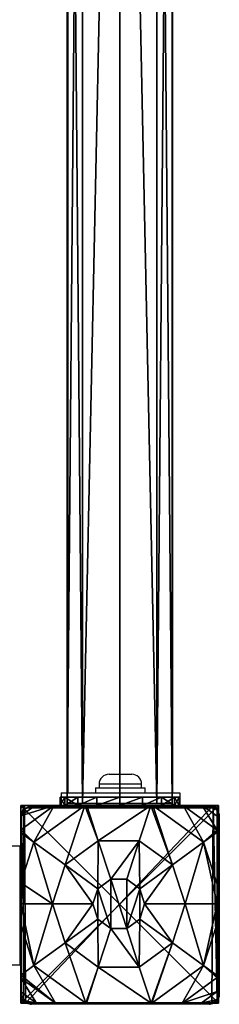
# Model space of a CAD drawing. Units: centimetres. Extents: x -298 to 289, y -256 to 297.
# Drawn here: x 69 to 77, y -84 to -44 of the extents above; entities that cross this region are included whole.
import ezdxf

# ---------------------------------------------------------------- set-up
doc = ezdxf.new("R2010")
doc.units = ezdxf.units.CM
doc.header["$LTSCALE"] = 2.54
doc.layers.get('0').update_dxf_attribs({"true_color": 0xff5454})
doc.layers.add('VP-EQ', color=7, linetype='Continuous', true_color=0x8a3492)

# ---------------------------------------------------------------- blocks, each defined once
blk = doc.blocks.new('Grupuj_4')
at = {"color": 0}
mesh = blk.add_polyface(dxfattribs=at)
corners = [(0, 4.8, 2.4), (0.5, 4.617, 1.482), (0, 4.617, 1.482), (0.5, 4.8, 2.4)]
mesh.append_faces([[corners[k] for k in face] for face in [(0, 1, 2), (1, 0, 3)]], dxfattribs={"vtx0": -1, "color": 0})
mesh = blk.add_polyface(dxfattribs=at)
corners = [(0, 0.183, 13.518), (0, 0, 2.4), (0, 0, 12.6), (0, 0.183, 1.482), (0, 0.703, 14.297), (0, 0.703, 0.703), (0, 1.482, 14.817), (0, 1.482, 0.183), (0, 2.4, 15), (0, 2.4), (0, 3.318, 14.817), (0, 3.318, 0.183), (0, 4.097, 14.297), (0, 4.097, 0.703), (0, 4.617, 13.518), (0, 4.617, 1.482), (0, 4.8, 12.6), (0, 4.8, 2.4)]
mesh.append_faces([[corners[k] for k in face] for face in [(0, 1, 2), (15, 16, 17)]], dxfattribs={"vtx0": -1, "color": 0})
mesh.append_faces([[corners[k] for k in face] for face in [(1, 0, 3), (3, 4, 5), (5, 6, 7), (7, 8, 9), (9, 10, 11), (11, 12, 13), (13, 14, 15)]], dxfattribs={"vtx0": -1, "vtx1": -1, "color": 0})
mesh.append_faces([[corners[k] for k in face] for face in [(3, 0, 4), (5, 4, 6), (7, 6, 8), (9, 8, 10), (11, 10, 12), (13, 12, 14), (15, 14, 16)]], dxfattribs={"vtx0": -1, "vtx2": -1, "color": 0})
mesh = blk.add_polyface(dxfattribs=at)
corners = [(0, 4.8, 12.6), (0.5, 4.8, 2.4), (0, 4.8, 2.4), (0.5, 4.8, 12.6)]
mesh.append_faces([[corners[k] for k in face] for face in [(0, 1, 2), (1, 0, 3)]], dxfattribs={"vtx0": -1, "color": 0})
mesh = blk.add_polyface(dxfattribs=at)
corners = [(0, 4.617, 13.518), (0.5, 4.8, 12.6), (0, 4.8, 12.6), (0.5, 4.617, 13.518)]
mesh.append_faces([[corners[k] for k in face] for face in [(0, 1, 2), (1, 0, 3)]], dxfattribs={"vtx0": -1, "color": 0})
mesh = blk.add_polyface(dxfattribs=at)
corners = [(0.5, 0.183, 1.482), (0.5, 0, 12.6), (0.5, 0, 2.4), (0.5, 0.183, 13.518), (0.5, 0.703, 0.703), (0.5, 0.703, 14.297), (0.5, 1.482, 0.183), (0.5, 1.482, 14.817), (0.5, 2.4), (0.5, 2.4, 15), (0.5, 3.318, 0.183), (0.5, 3.318, 14.817), (0.5, 4.097, 0.703), (0.5, 4.097, 14.297), (0.5, 4.617, 1.482), (0.5, 4.617, 13.518), (0.5, 4.8, 2.4), (0.5, 4.8, 12.6)]
mesh.append_faces([[corners[k] for k in face] for face in [(0, 1, 2), (15, 16, 17)]], dxfattribs={"vtx0": -1, "color": 0})
mesh.append_faces([[corners[k] for k in face] for face in [(1, 0, 3), (3, 4, 5), (5, 6, 7), (7, 8, 9), (9, 10, 11), (11, 12, 13), (13, 14, 15)]], dxfattribs={"vtx0": -1, "vtx1": -1, "color": 0})
mesh.append_faces([[corners[k] for k in face] for face in [(3, 0, 4), (5, 4, 6), (7, 6, 8), (9, 8, 10), (11, 10, 12), (13, 12, 14), (15, 14, 16)]], dxfattribs={"vtx0": -1, "vtx2": -1, "color": 0})
mesh = blk.add_polyface(dxfattribs=at)
corners = [(0, 4.617, 1.482), (0.5, 4.097, 0.703), (0, 4.097, 0.703), (0.5, 4.617, 1.482)]
mesh.append_faces([[corners[k] for k in face] for face in [(0, 1, 2), (1, 0, 3)]], dxfattribs={"vtx0": -1, "color": 0})
mesh = blk.add_polyface(dxfattribs=at)
corners = [(0, 4.097, 14.297), (0.5, 4.617, 13.518), (0, 4.617, 13.518), (0.5, 4.097, 14.297)]
mesh.append_faces([[corners[k] for k in face] for face in [(0, 1, 2), (1, 0, 3)]], dxfattribs={"vtx0": -1, "color": 0})
mesh = blk.add_polyface(dxfattribs=at)
corners = [(0, 4.097, 0.703), (0.5, 3.318, 0.183), (0, 3.318, 0.183), (0.5, 4.097, 0.703)]
mesh.append_faces([[corners[k] for k in face] for face in [(0, 1, 2), (1, 0, 3)]], dxfattribs={"vtx0": -1, "color": 0})
mesh = blk.add_polyface(dxfattribs=at)
corners = [(0.5, 3.318, 14.817), (0, 4.097, 14.297), (0, 3.318, 14.817), (0.5, 4.097, 14.297)]
mesh.append_faces([[corners[k] for k in face] for face in [(0, 1, 2), (1, 0, 3)]], dxfattribs={"vtx0": -1, "color": 0})
mesh = blk.add_polyface(dxfattribs=at)
corners = [(0, 3.318, 0.183), (0.5, 2.4), (0, 2.4), (0.5, 3.318, 0.183)]
mesh.append_faces([[corners[k] for k in face] for face in [(0, 1, 2), (1, 0, 3)]], dxfattribs={"vtx0": -1, "color": 0})
mesh = blk.add_polyface(dxfattribs=at)
corners = [(0.5, 2.4, 15), (0, 3.318, 14.817), (0, 2.4, 15), (0.5, 3.318, 14.817)]
mesh.append_faces([[corners[k] for k in face] for face in [(0, 1, 2), (1, 0, 3)]], dxfattribs={"vtx0": -1, "color": 0})
mesh = blk.add_polyface(dxfattribs=at)
corners = [(0, 2.4), (0.5, 1.482, 0.183), (0, 1.482, 0.183), (0.5, 2.4)]
mesh.append_faces([[corners[k] for k in face] for face in [(0, 1, 2), (1, 0, 3)]], dxfattribs={"vtx0": -1, "color": 0})
mesh = blk.add_polyface(dxfattribs=at)
corners = [(0.5, 1.482, 14.817), (0, 2.4, 15), (0, 1.482, 14.817), (0.5, 2.4, 15)]
mesh.append_faces([[corners[k] for k in face] for face in [(0, 1, 2), (1, 0, 3)]], dxfattribs={"vtx0": -1, "color": 0})
mesh = blk.add_polyface(dxfattribs=at)
corners = [(0, 1.482, 0.183), (0.5, 0.703, 0.703), (0, 0.703, 0.703), (0.5, 1.482, 0.183)]
mesh.append_faces([[corners[k] for k in face] for face in [(0, 1, 2), (1, 0, 3)]], dxfattribs={"vtx0": -1, "color": 0})
mesh = blk.add_polyface(dxfattribs=at)
corners = [(0.5, 0.703, 14.297), (0, 1.482, 14.817), (0, 0.703, 14.297), (0.5, 1.482, 14.817)]
mesh.append_faces([[corners[k] for k in face] for face in [(0, 1, 2), (1, 0, 3)]], dxfattribs={"vtx0": -1, "color": 0})
mesh = blk.add_polyface(dxfattribs=at)
corners = [(0.5, 0.183, 1.482), (0, 0.703, 0.703), (0.5, 0.703, 0.703), (0, 0.183, 1.482)]
mesh.append_faces([[corners[k] for k in face] for face in [(0, 1, 2), (1, 0, 3)]], dxfattribs={"vtx0": -1, "color": 0})
mesh = blk.add_polyface(dxfattribs=at)
corners = [(0.5, 0.703, 14.297), (0, 0.183, 13.518), (0.5, 0.183, 13.518), (0, 0.703, 14.297)]
mesh.append_faces([[corners[k] for k in face] for face in [(0, 1, 2), (1, 0, 3)]], dxfattribs={"vtx0": -1, "color": 0})
mesh = blk.add_polyface(dxfattribs=at)
corners = [(0.5, 0, 2.4), (0, 0.183, 1.482), (0.5, 0.183, 1.482), (0, 0, 2.4)]
mesh.append_faces([[corners[k] for k in face] for face in [(0, 1, 2), (1, 0, 3)]], dxfattribs={"vtx0": -1, "color": 0})
mesh = blk.add_polyface(dxfattribs=at)
corners = [(0.5, 0.183, 13.518), (0, 0, 12.6), (0.5, 0, 12.6), (0, 0.183, 13.518)]
mesh.append_faces([[corners[k] for k in face] for face in [(0, 1, 2), (1, 0, 3)]], dxfattribs={"vtx0": -1, "color": 0})
mesh = blk.add_polyface(dxfattribs=at)
corners = [(0.5, 0, 12.6), (0, 0, 2.4), (0.5, 0, 2.4), (0, 0, 12.6)]
mesh.append_faces([[corners[k] for k in face] for face in [(0, 1, 2), (1, 0, 3)]], dxfattribs={"vtx0": -1, "color": 0})
blk = doc.blocks.new('Komponent_11')
at = {"color": 0}
blk.add_blockref('Grupuj_4', (0, 0), dxfattribs=at)
blk = doc.blocks.new('Grupuj_5')
at = {"color": 0}
mesh = blk.add_polyface(dxfattribs=at)
corners = [(45.634, 0.621, 3.619), (45.634, 0.621, 0.621), (45.634, 0, 2.12), (45.634, 2.12, 4.24), (45.634, 2.12), (45.634, 3.619, 3.619), (45.634, 3.619, 0.621), (45.634, 4.24, 2.12)]
mesh.append_faces([[corners[k] for k in face] for face in [(0, 1, 2), (6, 5, 7)]], dxfattribs={"vtx0": -1, "color": 0})
mesh.append_faces([[corners[k] for k in face] for face in [(1, 3, 4), (4, 5, 6)]], dxfattribs={"vtx0": -1, "vtx1": -1, "color": 0})
mesh.append_faces([[corners[k] for k in face] for face in [(1, 0, 3), (4, 3, 5)]], dxfattribs={"vtx0": -1, "vtx2": -1, "color": 0})
mesh = blk.add_polyface(dxfattribs=at)
corners = [(45.634, 4.24, 2.12), (225.475, 3.619, 0.621), (45.634, 3.619, 0.621), (225.475, 4.24, 2.12)]
mesh.append_faces([[corners[k] for k in face] for face in [(0, 1, 2), (1, 0, 3)]], dxfattribs={"vtx0": -1, "color": 0})
mesh = blk.add_polyface(dxfattribs=at)
corners = [(45.634, 3.619, 3.619), (225.475, 4.24, 2.12), (45.634, 4.24, 2.12), (225.475, 3.619, 3.619)]
mesh.append_faces([[corners[k] for k in face] for face in [(0, 1, 2), (1, 0, 3)]], dxfattribs={"vtx0": -1, "color": 0})
mesh = blk.add_polyface(dxfattribs=at)
corners = [(225.475, 0.621, 0.621), (225.475, 0.621, 3.619), (225.475, 0, 2.12), (225.475, 2.12), (225.475, 2.12, 4.24), (225.475, 3.619, 0.621), (225.475, 3.619, 3.619), (225.475, 4.24, 2.12)]
mesh.append_faces([[corners[k] for k in face] for face in [(0, 1, 2), (6, 5, 7)]], dxfattribs={"vtx0": -1, "color": 0})
mesh.append_faces([[corners[k] for k in face] for face in [(1, 3, 4), (4, 5, 6)]], dxfattribs={"vtx0": -1, "vtx1": -1, "color": 0})
mesh.append_faces([[corners[k] for k in face] for face in [(1, 0, 3), (4, 3, 5)]], dxfattribs={"vtx0": -1, "vtx2": -1, "color": 0})
mesh = blk.add_polyface(dxfattribs=at)
corners = [(225.475, 3.619, 0.621), (45.634, 2.12), (45.634, 3.619, 0.621), (225.475, 2.12)]
mesh.append_faces([[corners[k] for k in face] for face in [(0, 1, 2), (1, 0, 3)]], dxfattribs={"vtx0": -1, "color": 0})
mesh = blk.add_polyface(dxfattribs=at)
corners = [(45.634, 2.12, 4.24), (225.475, 3.619, 3.619), (45.634, 3.619, 3.619), (225.475, 2.12, 4.24)]
mesh.append_faces([[corners[k] for k in face] for face in [(0, 1, 2), (1, 0, 3)]], dxfattribs={"vtx0": -1, "color": 0})
mesh = blk.add_polyface(dxfattribs=at)
corners = [(225.475, 0.621, 3.619), (45.634, 2.12, 4.24), (45.634, 0.621, 3.619), (225.475, 2.12, 4.24)]
mesh.append_faces([[corners[k] for k in face] for face in [(0, 1, 2), (1, 0, 3)]], dxfattribs={"vtx0": -1, "color": 0})
mesh = blk.add_polyface(dxfattribs=at)
corners = [(45.634, 2.12), (225.475, 0.621, 0.621), (45.634, 0.621, 0.621), (225.475, 2.12)]
mesh.append_faces([[corners[k] for k in face] for face in [(0, 1, 2), (1, 0, 3)]], dxfattribs={"vtx0": -1, "color": 0})
mesh = blk.add_polyface(dxfattribs=at)
corners = [(225.475, 0.621, 3.619), (45.634, 0, 2.12), (225.475, 0, 2.12), (45.634, 0.621, 3.619)]
mesh.append_faces([[corners[k] for k in face] for face in [(0, 1, 2), (1, 0, 3)]], dxfattribs={"vtx0": -1, "color": 0})
mesh = blk.add_polyface(dxfattribs=at)
corners = [(225.475, 0, 2.12), (45.634, 0.621, 0.621), (225.475, 0.621, 0.621), (45.634, 0, 2.12)]
mesh.append_faces([[corners[k] for k in face] for face in [(0, 1, 2), (1, 0, 3)]], dxfattribs={"vtx0": -1, "color": 0})
blk = doc.blocks.new('Komponent_15')
at = {"color": 242, "true_color": 0xd71920}
for p in [(27.25, 0, 0), (134.75, 0)]:
    blk.add_blockref('Komponent_11', p, dxfattribs=at)
at = {"color": 242, "true_color": 0xd71920, "xscale": 0.5971479613700394, "rotation": 360}
blk.add_blockref('Grupuj_5', (0.5, 0.28, 5.38), dxfattribs=at)
blk = doc.blocks.new('Grupuj_20')
at = {"color": 0}
mesh = blk.add_polyface(dxfattribs=at)
corners = [(0, 8, 187.6), (8, 8), (0, 8), (8, 8, 187.6)]
mesh.append_faces([[corners[k] for k in face] for face in [(0, 1, 2), (1, 0, 3)]], dxfattribs={"vtx0": -1, "color": 0})
mesh = blk.add_polyface(dxfattribs=at)
corners = [(8, 8), (0, 0), (0, 8), (8, 0)]
mesh.append_faces([[corners[k] for k in face] for face in [(0, 1, 2), (1, 0, 3)]], dxfattribs={"vtx0": -1, "color": 0})
mesh = blk.add_polyface(dxfattribs=at)
corners = [(0, 8, 187.6), (0, 0), (0, 0, 187.6), (0, 8)]
mesh.append_faces([[corners[k] for k in face] for face in [(0, 1, 2), (1, 0, 3)]], dxfattribs={"vtx0": -1, "color": 0})
mesh = blk.add_polyface(dxfattribs=at)
corners = [(8, 0, 187.6), (0, 8, 187.6), (0, 0, 187.6), (8, 8, 187.6)]
mesh.append_faces([[corners[k] for k in face] for face in [(0, 1, 2), (1, 0, 3)]], dxfattribs={"vtx0": -1, "color": 0})
mesh = blk.add_polyface(dxfattribs=at)
corners = [(8, 8), (8, 0, 187.6), (8, 0), (8, 8, 187.6)]
mesh.append_faces([[corners[k] for k in face] for face in [(0, 1, 2), (1, 0, 3)]], dxfattribs={"vtx0": -1, "color": 0})
mesh = blk.add_polyface(dxfattribs=at)
corners = [(8, 0, 187.6), (0, 0), (8, 0), (0, 0, 187.6)]
mesh.append_faces([[corners[k] for k in face] for face in [(0, 1, 2), (1, 0, 3)]], dxfattribs={"vtx0": -1, "color": 0})
blk = doc.blocks.new('Komponent_17')
at = {"color": 8, "true_color": 0x6f7c7f}
blk.add_blockref('Grupuj_20', (10.2, 0), dxfattribs=at)
blk = doc.blocks.new('Grupuj_17')
at = {"color": 0}
mesh = blk.add_polyface(dxfattribs=at)
corners = [(0.532, 6.51, 4.434), (0, 7.014, 3.615), (0, 6.896, 3.723), (1.357, 8, 3.615), (2.584, 8, 4.434)]
mesh.append_faces([[corners[k] for k in face] for face in [(0, 1, 2), (3, 0, 4)]], dxfattribs={"vtx0": -1, "color": 0})
mesh.append_faces([[corners[k] for k in face] for face in [(1, 0, 3)]], dxfattribs={"vtx0": -1, "vtx1": -1, "color": 0})
mesh = blk.add_polyface(dxfattribs=at)
corners = [(0, 7.892, 2.42), (0.149, 8), (0, 7.892), (0.149, 8, 2.42)]
mesh.append_faces([[corners[k] for k in face] for face in [(0, 1, 2), (1, 0, 3)]], dxfattribs={"vtx0": -1, "color": 0})
mesh = blk.add_polyface(dxfattribs=at)
corners = [(0, 7.575, 3.006), (0.149, 8, 2.42), (0, 7.892, 2.42), (0.585, 8, 3.006)]
mesh.append_faces([[corners[k] for k in face] for face in [(0, 1, 2), (1, 0, 3)]], dxfattribs={"vtx0": -1, "color": 0})
mesh = blk.add_polyface(dxfattribs=at)
corners = [(0, 7.575, 3.006), (1.357, 8, 3.615), (0.585, 8, 3.006), (0, 7.014, 3.615)]
mesh.append_faces([[corners[k] for k in face] for face in [(0, 1, 2), (1, 0, 3)]], dxfattribs={"vtx0": -1, "color": 0})
mesh = blk.add_polyface(dxfattribs=at)
corners = [(0, 7.892), (0.196, 0), (0, 0.142), (0.149, 8), (7.777, 8), (7.73, 0), (7.946, 0.157), (7.946, 7.877)]
mesh.append_faces([[corners[k] for k in face] for face in [(0, 1, 2), (6, 4, 7)]], dxfattribs={"vtx0": -1, "color": 0})
mesh.append_faces([[corners[k] for k in face] for face in [(1, 4, 5), (5, 4, 6)]], dxfattribs={"vtx0": -1, "vtx1": -1, "color": 0})
mesh.append_faces([[corners[k] for k in face] for face in [(1, 0, 3), (1, 3, 4)]], dxfattribs={"vtx0": -1, "vtx2": -1, "color": 0})
mesh = blk.add_polyface(dxfattribs=at)
corners = [(0.149, 8), (7.777, 8, 2.42), (7.777, 8), (0.149, 8, 2.42), (7.341, 8, 3.006), (0.585, 8, 3.006), (1.357, 8, 3.615), (6.569, 8, 3.615), (2.584, 8, 4.434), (5.342, 8, 4.434), (2.669, 8, 4.461), (5.257, 8, 4.461)]
mesh.append_faces([[corners[k] for k in face] for face in [(0, 1, 2), (9, 10, 11)]], dxfattribs={"vtx0": -1, "color": 0})
mesh.append_faces([[corners[k] for k in face] for face in [(1, 3, 4), (4, 6, 7), (7, 8, 9)]], dxfattribs={"vtx0": -1, "vtx1": -1, "color": 0})
mesh.append_faces([[corners[k] for k in face] for face in [(1, 0, 3), (4, 3, 5), (4, 5, 6), (7, 6, 8), (9, 8, 10)]], dxfattribs={"vtx0": -1, "vtx2": -1, "color": 0})
mesh = blk.add_polyface(dxfattribs=at)
corners = [(1.791, 5.595, 5.217), (2.584, 8, 4.434), (0.532, 6.51, 4.434), (3.133, 6.57, 5.217), (2.669, 8, 4.461)]
mesh.append_faces([[corners[k] for k in face] for face in [(0, 1, 2), (1, 3, 4)]], dxfattribs={"vtx0": -1, "color": 0})
mesh.append_faces([[corners[k] for k in face] for face in [(1, 0, 3)]], dxfattribs={"vtx0": -1, "vtx2": -1, "color": 0})
mesh = blk.add_polyface(dxfattribs=at)
corners = [(3.133, 6.57, 5.217), (5.257, 8, 4.461), (2.669, 8, 4.461), (4.792, 6.57, 5.217)]
mesh.append_faces([[corners[k] for k in face] for face in [(0, 1, 2), (1, 0, 3)]], dxfattribs={"vtx0": -1, "color": 0})
mesh = blk.add_polyface(dxfattribs=at)
corners = [(6.134, 5.595, 5.217), (5.257, 8, 4.461), (4.792, 6.57, 5.217), (5.342, 8, 4.434), (7.393, 6.51, 4.434)]
mesh.append_faces([[corners[k] for k in face] for face in [(0, 1, 2), (3, 0, 4)]], dxfattribs={"vtx0": -1, "color": 0})
mesh.append_faces([[corners[k] for k in face] for face in [(1, 0, 3)]], dxfattribs={"vtx0": -1, "vtx1": -1, "color": 0})
mesh = blk.add_polyface(dxfattribs=at)
corners = [(7.393, 6.51, 4.434), (6.569, 8, 3.615), (5.342, 8, 4.434), (7.946, 6.999, 3.615), (7.946, 6.911, 3.696)]
mesh.append_faces([[corners[k] for k in face] for face in [(0, 1, 2), (3, 0, 4)]], dxfattribs={"vtx0": -1, "color": 0})
mesh.append_faces([[corners[k] for k in face] for face in [(1, 0, 3)]], dxfattribs={"vtx0": -1, "vtx1": -1, "color": 0})
mesh = blk.add_polyface(dxfattribs=at)
corners = [(7.341, 8, 3.006), (7.946, 6.999, 3.615), (7.946, 7.561, 3.006), (6.569, 8, 3.615)]
mesh.append_faces([[corners[k] for k in face] for face in [(0, 1, 2), (1, 0, 3)]], dxfattribs={"vtx0": -1, "color": 0})
mesh = blk.add_polyface(dxfattribs=at)
corners = [(7.341, 8, 3.006), (7.946, 7.877, 2.42), (7.777, 8, 2.42), (7.946, 7.561, 3.006)]
mesh.append_faces([[corners[k] for k in face] for face in [(0, 1, 2), (1, 0, 3)]], dxfattribs={"vtx0": -1, "color": 0})
mesh = blk.add_polyface(dxfattribs=at)
corners = [(7.777, 8, 2.42), (7.946, 7.877), (7.777, 8), (7.946, 7.877, 2.42)]
mesh.append_faces([[corners[k] for k in face] for face in [(0, 1, 2), (1, 0, 3)]], dxfattribs={"vtx0": -1, "color": 0})
mesh = blk.add_polyface(dxfattribs=at)
corners = [(0, 0.459, 3.006), (0, 0.142), (0, 0.142, 2.42), (0, 7.892), (0, 1.02, 3.615), (0, 1.138, 3.723), (0, 3.164, 4.434), (0, 4.017, 4.574), (0, 4.871, 4.434), (0, 6.896, 3.723), (0, 7.014, 3.615), (0, 7.575, 3.006), (0, 7.892, 2.42)]
mesh.append_faces([[corners[k] for k in face] for face in [(0, 1, 2), (3, 11, 12)]], dxfattribs={"vtx0": -1, "color": 0})
mesh.append_faces([[corners[k] for k in face] for face in [(1, 0, 3)]], dxfattribs={"vtx0": -1, "vtx1": -1, "color": 0})
mesh.append_faces([[corners[k] for k in face] for face in [(3, 0, 4), (3, 4, 5), (3, 5, 6), (3, 6, 7), (3, 7, 8), (3, 8, 9), (3, 9, 10), (3, 10, 11)]], dxfattribs={"vtx0": -1, "vtx2": -1, "color": 0})
mesh = blk.add_polyface(dxfattribs=at)
corners = [(7.946, 7.877), (7.946, 0.157, 2.42), (7.946, 0.157), (7.946, 0.474, 3.006), (7.946, 1.035, 3.615), (7.946, 1.124, 3.696), (7.946, 3.225, 4.434), (7.946, 4.017, 4.564), (7.946, 4.809, 4.434), (7.946, 6.911, 3.696), (7.946, 6.999, 3.615), (7.946, 7.561, 3.006), (7.946, 7.877, 2.42)]
mesh.append_faces([[corners[k] for k in face] for face in [(0, 1, 2), (11, 0, 12)]], dxfattribs={"vtx0": -1, "color": 0})
mesh.append_faces([[corners[k] for k in face] for face in [(1, 0, 3), (3, 0, 4), (4, 0, 5), (5, 0, 6), (6, 0, 7), (7, 0, 8), (8, 0, 9), (9, 0, 10), (10, 0, 11)]], dxfattribs={"vtx0": -1, "vtx1": -1, "color": 0})
mesh = blk.add_polyface(dxfattribs=at)
corners = [(0, 6.896, 3.723), (0, 4.871, 4.434), (0.532, 6.51, 4.434)]
mesh.append_faces([[corners[k] for k in face] for face in [(0, 1, 2)]], dxfattribs={"color": 0})
mesh = blk.add_polyface(dxfattribs=at)
corners = [(7.946, 6.911, 3.696), (7.393, 6.51, 4.434), (7.946, 4.809, 4.434)]
mesh.append_faces([[corners[k] for k in face] for face in [(0, 1, 2)]], dxfattribs={"color": 0})
mesh = blk.add_polyface(dxfattribs=at)
corners = [(1.279, 4.017, 5.217), (0, 4.871, 4.434), (0, 4.017, 4.574), (0.532, 6.51, 4.434), (1.791, 5.595, 5.217)]
mesh.append_faces([[corners[k] for k in face] for face in [(0, 1, 2), (3, 0, 4)]], dxfattribs={"vtx0": -1, "color": 0})
mesh.append_faces([[corners[k] for k in face] for face in [(1, 0, 3)]], dxfattribs={"vtx0": -1, "vtx1": -1, "color": 0})
mesh = blk.add_polyface(dxfattribs=at)
corners = [(3.116, 4.632, 5.698), (3.133, 6.57, 5.217), (1.791, 5.595, 5.217), (3.639, 5.012, 5.698)]
mesh.append_faces([[corners[k] for k in face] for face in [(0, 1, 2), (1, 0, 3)]], dxfattribs={"vtx0": -1, "color": 0})
mesh = blk.add_polyface(dxfattribs=at)
corners = [(3.639, 5.012, 5.698), (4.792, 6.57, 5.217), (3.133, 6.57, 5.217), (4.286, 5.012, 5.698)]
mesh.append_faces([[corners[k] for k in face] for face in [(0, 1, 2), (1, 0, 3)]], dxfattribs={"vtx0": -1, "color": 0})
mesh = blk.add_polyface(dxfattribs=at)
corners = [(4.81, 4.632, 5.698), (4.792, 6.57, 5.217), (4.286, 5.012, 5.698), (6.134, 5.595, 5.217)]
mesh.append_faces([[corners[k] for k in face] for face in [(0, 1, 2), (1, 0, 3)]], dxfattribs={"vtx0": -1, "color": 0})
mesh = blk.add_polyface(dxfattribs=at)
corners = [(6.647, 4.017, 5.217), (7.393, 6.51, 4.434), (6.134, 5.595, 5.217), (7.946, 4.017, 4.564), (7.946, 4.809, 4.434)]
mesh.append_faces([[corners[k] for k in face] for face in [(0, 1, 2), (1, 3, 4)]], dxfattribs={"vtx0": -1, "color": 0})
mesh.append_faces([[corners[k] for k in face] for face in [(1, 0, 3)]], dxfattribs={"vtx0": -1, "vtx2": -1, "color": 0})
mesh = blk.add_polyface(dxfattribs=at)
corners = [(2.916, 4.017, 5.698), (1.791, 5.595, 5.217), (1.279, 4.017, 5.217), (3.116, 4.632, 5.698)]
mesh.append_faces([[corners[k] for k in face] for face in [(0, 1, 2), (1, 0, 3)]], dxfattribs={"vtx0": -1, "color": 0})
mesh = blk.add_polyface(dxfattribs=at)
corners = [(5.009, 4.017, 5.698), (6.134, 5.595, 5.217), (4.81, 4.632, 5.698), (6.647, 4.017, 5.217)]
mesh.append_faces([[corners[k] for k in face] for face in [(0, 1, 2), (1, 0, 3)]], dxfattribs={"vtx0": -1, "color": 0})
mesh = blk.add_polyface(dxfattribs=at)
corners = [(3.116, 3.402, 5.698), (3.116, 4.632, 5.698), (2.916, 4.017, 5.698), (3.639, 3.022, 5.698), (3.639, 5.012, 5.698), (4.286, 3.022, 5.698), (4.286, 5.012, 5.698), (4.81, 4.632, 5.698), (4.81, 3.402, 5.698), (5.009, 4.017, 5.698)]
mesh.append_faces([[corners[k] for k in face] for face in [(0, 1, 2), (7, 8, 9)]], dxfattribs={"vtx0": -1, "color": 0})
mesh.append_faces([[corners[k] for k in face] for face in [(1, 3, 4), (4, 5, 6), (6, 5, 7)]], dxfattribs={"vtx0": -1, "vtx1": -1, "color": 0})
mesh.append_faces([[corners[k] for k in face] for face in [(1, 0, 3), (4, 3, 5), (7, 5, 8)]], dxfattribs={"vtx0": -1, "vtx2": -1, "color": 0})
mesh = blk.add_polyface(dxfattribs=at)
corners = [(0.532, 1.525, 4.434), (0, 4.017, 4.574), (0, 3.164, 4.434), (1.279, 4.017, 5.217), (1.791, 2.439, 5.217)]
mesh.append_faces([[corners[k] for k in face] for face in [(0, 1, 2), (3, 0, 4)]], dxfattribs={"vtx0": -1, "color": 0})
mesh.append_faces([[corners[k] for k in face] for face in [(1, 0, 3)]], dxfattribs={"vtx0": -1, "vtx1": -1, "color": 0})
mesh = blk.add_polyface(dxfattribs=at)
corners = [(1.791, 2.439, 5.217), (2.916, 4.017, 5.698), (1.279, 4.017, 5.217), (3.116, 3.402, 5.698)]
mesh.append_faces([[corners[k] for k in face] for face in [(0, 1, 2), (1, 0, 3)]], dxfattribs={"vtx0": -1, "color": 0})
mesh = blk.add_polyface(dxfattribs=at)
corners = [(6.134, 2.439, 5.217), (5.009, 4.017, 5.698), (4.81, 3.402, 5.698), (6.647, 4.017, 5.217)]
mesh.append_faces([[corners[k] for k in face] for face in [(0, 1, 2), (1, 0, 3)]], dxfattribs={"vtx0": -1, "color": 0})
mesh = blk.add_polyface(dxfattribs=at)
corners = [(7.393, 1.525, 4.434), (6.647, 4.017, 5.217), (6.134, 2.439, 5.217), (7.946, 4.017, 4.564), (7.946, 3.225, 4.434)]
mesh.append_faces([[corners[k] for k in face] for face in [(0, 1, 2), (3, 0, 4)]], dxfattribs={"vtx0": -1, "color": 0})
mesh.append_faces([[corners[k] for k in face] for face in [(1, 0, 3)]], dxfattribs={"vtx0": -1, "vtx1": -1, "color": 0})
mesh = blk.add_polyface(dxfattribs=at)
corners = [(3.133, 1.464, 5.217), (3.116, 3.402, 5.698), (1.791, 2.439, 5.217), (3.639, 3.022, 5.698)]
mesh.append_faces([[corners[k] for k in face] for face in [(0, 1, 2), (1, 0, 3)]], dxfattribs={"vtx0": -1, "color": 0})
mesh = blk.add_polyface(dxfattribs=at)
corners = [(4.792, 1.464, 5.217), (4.81, 3.402, 5.698), (4.286, 3.022, 5.698), (6.134, 2.439, 5.217)]
mesh.append_faces([[corners[k] for k in face] for face in [(0, 1, 2), (1, 0, 3)]], dxfattribs={"vtx0": -1, "color": 0})
mesh = blk.add_polyface(dxfattribs=at)
corners = [(7.946, 3.225, 4.434), (7.393, 1.525, 4.434), (7.946, 1.124, 3.696)]
mesh.append_faces([[corners[k] for k in face] for face in [(0, 1, 2)]], dxfattribs={"color": 0})
mesh = blk.add_polyface(dxfattribs=at)
corners = [(0, 3.164, 4.434), (0, 1.138, 3.723), (0.532, 1.525, 4.434)]
mesh.append_faces([[corners[k] for k in face] for face in [(0, 1, 2)]], dxfattribs={"color": 0})
mesh = blk.add_polyface(dxfattribs=at)
corners = [(4.792, 1.464, 5.217), (3.639, 3.022, 5.698), (3.133, 1.464, 5.217), (4.286, 3.022, 5.698)]
mesh.append_faces([[corners[k] for k in face] for face in [(0, 1, 2), (1, 0, 3)]], dxfattribs={"vtx0": -1, "color": 0})
mesh = blk.add_polyface(dxfattribs=at)
corners = [(2.631, 0, 4.434), (1.791, 2.439, 5.217), (0.532, 1.525, 4.434), (3.133, 1.464, 5.217), (2.658, 0, 4.443)]
mesh.append_faces([[corners[k] for k in face] for face in [(0, 1, 2), (3, 0, 4)]], dxfattribs={"vtx0": -1, "color": 0})
mesh.append_faces([[corners[k] for k in face] for face in [(1, 0, 3)]], dxfattribs={"vtx0": -1, "vtx1": -1, "color": 0})
mesh = blk.add_polyface(dxfattribs=at)
corners = [(5.268, 0, 4.443), (6.134, 2.439, 5.217), (4.792, 1.464, 5.217), (5.294, 0, 4.434), (7.393, 1.525, 4.434)]
mesh.append_faces([[corners[k] for k in face] for face in [(0, 1, 2), (1, 3, 4)]], dxfattribs={"vtx0": -1, "color": 0})
mesh.append_faces([[corners[k] for k in face] for face in [(1, 0, 3)]], dxfattribs={"vtx0": -1, "vtx2": -1, "color": 0})
mesh = blk.add_polyface(dxfattribs=at)
corners = [(1.405, 0, 3.615), (0, 1.138, 3.723), (0, 1.02, 3.615), (0.532, 1.525, 4.434), (2.631, 0, 4.434)]
mesh.append_faces([[corners[k] for k in face] for face in [(0, 1, 2), (3, 0, 4)]], dxfattribs={"vtx0": -1, "color": 0})
mesh.append_faces([[corners[k] for k in face] for face in [(1, 0, 3)]], dxfattribs={"vtx0": -1, "vtx1": -1, "color": 0})
mesh = blk.add_polyface(dxfattribs=at)
corners = [(5.268, 0, 4.443), (3.133, 1.464, 5.217), (2.658, 0, 4.443), (4.792, 1.464, 5.217)]
mesh.append_faces([[corners[k] for k in face] for face in [(0, 1, 2), (1, 0, 3)]], dxfattribs={"vtx0": -1, "color": 0})
mesh = blk.add_polyface(dxfattribs=at)
corners = [(6.521, 0, 3.615), (7.393, 1.525, 4.434), (5.294, 0, 4.434), (7.946, 1.035, 3.615), (7.946, 1.124, 3.696)]
mesh.append_faces([[corners[k] for k in face] for face in [(0, 1, 2), (1, 3, 4)]], dxfattribs={"vtx0": -1, "color": 0})
mesh.append_faces([[corners[k] for k in face] for face in [(1, 0, 3)]], dxfattribs={"vtx0": -1, "vtx2": -1, "color": 0})
mesh = blk.add_polyface(dxfattribs=at)
corners = [(0.632, 0, 3.006), (0, 1.02, 3.615), (0, 0.459, 3.006), (1.405, 0, 3.615)]
mesh.append_faces([[corners[k] for k in face] for face in [(0, 1, 2), (1, 0, 3)]], dxfattribs={"vtx0": -1, "color": 0})
mesh = blk.add_polyface(dxfattribs=at)
corners = [(7.946, 0.474, 3.006), (6.521, 0, 3.615), (7.293, 0, 3.006), (7.946, 1.035, 3.615)]
mesh.append_faces([[corners[k] for k in face] for face in [(0, 1, 2), (1, 0, 3)]], dxfattribs={"vtx0": -1, "color": 0})
mesh = blk.add_polyface(dxfattribs=at)
corners = [(0.632, 0, 3.006), (0, 0.142, 2.42), (0.196, 0, 2.42), (0, 0.459, 3.006)]
mesh.append_faces([[corners[k] for k in face] for face in [(0, 1, 2), (1, 0, 3)]], dxfattribs={"vtx0": -1, "color": 0})
mesh = blk.add_polyface(dxfattribs=at)
corners = [(7.946, 0.157, 2.42), (7.293, 0, 3.006), (7.73, 0, 2.42), (7.946, 0.474, 3.006)]
mesh.append_faces([[corners[k] for k in face] for face in [(0, 1, 2), (1, 0, 3)]], dxfattribs={"vtx0": -1, "color": 0})
mesh = blk.add_polyface(dxfattribs=at)
corners = [(0.196, 0, 2.42), (0, 0.142), (0.196, 0), (0, 0.142, 2.42)]
mesh.append_faces([[corners[k] for k in face] for face in [(0, 1, 2), (1, 0, 3)]], dxfattribs={"vtx0": -1, "color": 0})
mesh = blk.add_polyface(dxfattribs=at)
corners = [(7.73, 0, 2.42), (0.196, 0), (7.73, 0), (0.196, 0, 2.42), (7.293, 0, 3.006), (0.632, 0, 3.006), (1.405, 0, 3.615), (6.521, 0, 3.615), (5.294, 0, 4.434), (2.631, 0, 4.434), (2.658, 0, 4.443), (5.268, 0, 4.443)]
mesh.append_faces([[corners[k] for k in face] for face in [(0, 1, 2), (10, 8, 11)]], dxfattribs={"vtx0": -1, "color": 0})
mesh.append_faces([[corners[k] for k in face] for face in [(1, 0, 3), (3, 4, 5), (5, 4, 6), (6, 8, 9), (9, 8, 10)]], dxfattribs={"vtx0": -1, "vtx1": -1, "color": 0})
mesh.append_faces([[corners[k] for k in face] for face in [(3, 0, 4), (6, 4, 7), (6, 7, 8)]], dxfattribs={"vtx0": -1, "vtx2": -1, "color": 0})
mesh = blk.add_polyface(dxfattribs=at)
corners = [(7.946, 0.157, 2.42), (7.73, 0), (7.946, 0.157), (7.73, 0, 2.42)]
mesh.append_faces([[corners[k] for k in face] for face in [(0, 1, 2), (1, 0, 3)]], dxfattribs={"vtx0": -1, "color": 0})
blk = doc.blocks.new('Komponent_19')
at = {"color": 18, "true_color": 0x030303}
blk.add_blockref('Grupuj_17', (0, 0, 29), dxfattribs=at)
blk = doc.blocks.new('Grupuj_21')
at = {"color": 0}
for name, p in [('Komponent_17', (-10.2, 0)), ('Komponent_19', (0.001, 0, 158.6))]:
    blk.add_blockref(name, p, dxfattribs=at)
blk = doc.blocks.new('Grupuj_10')
at = {"color": 0, "xscale": 0.6666666666501105, "rotation": 270.0000000001997}
blk.add_blockref('Komponent_15', (198.6, 98.167, 168.261), dxfattribs=at)
at = {"color": 0}
blk.add_blockref('Grupuj_21', (197, 0, 0.011), dxfattribs=at)
blk = doc.blocks.new('0402')
at = {"color": 7, "linetype": 'Continuous', "lineweight": 25}
for p, q in [((557.76, 1169.272), (557.76, 1098.472)), ((562, 1098.472), (562, 1131.752)), ((559.42, 1099.222), (559.984, 1099.222)), ((559.984, 1099.222), (560.34, 1099.222)), ((558.88, 1098.672), (558.88, 1098.472)), ((558.88, 1098.672), (560.106, 1098.672)), ((559.02, 1098.822), (559.02, 1098.672)), ((560.106, 1098.672), (560.88, 1098.672)), ((560.74, 1098.672), (560.74, 1098.822)), ((560.88, 1098.472), (560.88, 1098.672)), ((557.48, 1098.472), (557.48, 1097.972)), ((557.48, 1098.472), (562.28, 1098.472)), ((562.28, 1098.472), (562.28, 1097.972)), ((563.604, 1097.853), (556.156, 1097.853)), ((556.28, 1097.922), (563.48, 1097.922)), ((557.48, 1097.972), (562.28, 1097.972)), ((559.08, 1097.972), (559.08, 1097.922)), ((560.68, 1097.922), (560.68, 1097.972)), ((555.88, 1090.322), (555.88, 1097.522)), ((555.949, 1097.646), (555.949, 1090.198)), ((563.811, 1090.198), (563.811, 1097.646)), ((563.88, 1097.522), (563.88, 1090.322)), ((555.33, 1096.322), (555.83, 1096.322)), ((555.83, 1091.522), (555.83, 1096.322)), ((555.88, 1094.722), (555.83, 1094.722)), ((555.83, 1093.122), (555.88, 1093.122)), ((555.33, 1091.522), (555.83, 1091.522)), ((556.156, 1089.991), (563.604, 1089.991)), ((563.48, 1089.922), (556.28, 1089.922))]:
    blk.add_line(p, q, dxfattribs=at)
at = {"color": 8, "linetype": 'Continuous', "lineweight": 25}
for p, q in [((560.075, 1098.822), (559.02, 1098.822)), ((560.74, 1098.822), (560.075, 1098.822))]:
    blk.add_line(p, q, dxfattribs=at)
at = {"color": 7, "linetype": 'Continuous', "lineweight": 25}
for centre, radius, start, end in [((559.42, 1098.822), 0.4, 90, 180), ((560.34, 1098.822), 0.4, 0, 90), ((556.285, 1097.768), 0.154, 91.6185, 146.4971), ((563.476, 1097.768), 0.154, 33.5034, 88.381), ((556.034, 1097.518), 0.154, 123.5093, 178.3841), ((563.726, 1097.518), 0.154, 1.6163, 56.4903), ((556.034, 1090.326), 0.154, 181.6152, 236.4961), ((563.726, 1090.326), 0.154, 303.5042, 358.3845), ((556.285, 1090.076), 0.154, 213.5088, 268.384), ((563.476, 1090.076), 0.154, 271.6164, 326.4907)]:
    blk.add_arc(centre, radius, start, end, dxfattribs=at)
for points, knots in [([(555.88, 1097.522), (555.882, 1097.549), (555.885, 1097.605), (555.912, 1097.686), (555.951, 1097.752), (555.991, 1097.801), (556.039, 1097.843), (556.094, 1097.878), (556.178, 1097.914), (556.238, 1097.918), (556.28, 1097.922)], [0, 0, 0, 0, 0.143097, 0.299542, 0.405374, 0.489658, 0.574621, 0.683137, 0.780407, 1, 1, 1, 1]), ([(556.156, 1097.853), (556.135, 1097.852), (556.106, 1097.85), (556.061, 1097.831), (556.032, 1097.813), (556.007, 1097.79), (555.985, 1097.764), (555.965, 1097.728), (555.951, 1097.687), (555.95, 1097.66), (555.949, 1097.646)], [0, 0, 0, 0, 0.244981, 0.340909, 0.437643, 0.508567, 0.579535, 0.675599, 0.836525, 1, 1, 1, 1]), ([(563.48, 1097.922), (563.507, 1097.92), (563.564, 1097.917), (563.644, 1097.89), (563.711, 1097.851), (563.759, 1097.811), (563.802, 1097.763), (563.836, 1097.708), (563.872, 1097.624), (563.877, 1097.564), (563.88, 1097.522)], [0, 0, 0, 0, 0.143094, 0.299546, 0.405379, 0.489655, 0.57462, 0.683137, 0.780404, 1, 1, 1, 1]), ([(563.811, 1097.646), (563.81, 1097.667), (563.808, 1097.696), (563.789, 1097.741), (563.771, 1097.77), (563.749, 1097.796), (563.723, 1097.817), (563.687, 1097.838), (563.645, 1097.851), (563.618, 1097.852), (563.604, 1097.853)], [0, 0, 0, 0, 0.244975, 0.340896, 0.437639, 0.508562, 0.579543, 0.675594, 0.836518, 1, 1, 1, 1]), ([(556.28, 1089.922), (556.253, 1089.923), (556.197, 1089.927), (556.116, 1089.954), (556.05, 1089.993), (556.002, 1090.033), (555.959, 1090.081), (555.924, 1090.136), (555.889, 1090.219), (555.884, 1090.28), (555.88, 1090.322)], [0, 0, 0, 0, 0.143096, 0.299544, 0.405386, 0.489663, 0.574616, 0.683134, 0.780417, 1, 1, 1, 1]), ([(555.949, 1090.198), (555.951, 1090.177), (555.953, 1090.148), (555.971, 1090.103), (555.989, 1090.074), (556.012, 1090.048), (556.038, 1090.027), (556.074, 1090.006), (556.115, 1089.993), (556.143, 1089.992), (556.156, 1089.991)], [0, 0, 0, 0, 0.244972, 0.340911, 0.437631, 0.508573, 0.579536, 0.675598, 0.83652, 1, 1, 1, 1]), ([(563.88, 1090.322), (563.879, 1090.295), (563.876, 1090.238), (563.848, 1090.158), (563.809, 1090.091), (563.769, 1090.043), (563.722, 1090.001), (563.667, 1089.966), (563.583, 1089.93), (563.522, 1089.925), (563.48, 1089.922)], [0, 0, 0, 0, 0.143085, 0.299532, 0.405379, 0.489651, 0.574616, 0.683133, 0.780404, 1, 1, 1, 1]), ([(563.604, 1089.991), (563.625, 1089.992), (563.654, 1089.994), (563.699, 1090.013), (563.728, 1090.031), (563.754, 1090.054), (563.775, 1090.08), (563.796, 1090.115), (563.809, 1090.157), (563.811, 1090.184), (563.811, 1090.198)], [0, 0, 0, 0, 0.244981, 0.340908, 0.437629, 0.50857, 0.579538, 0.675601, 0.836526, 1, 1, 1, 1])]:
    blk.add_open_spline(points, degree=3, knots=knots, dxfattribs=at)
blk = doc.blocks.new('0402 2d')
at = {"layer": 'VP-EQ', "color": 0}
blk.add_blockref('0402', (0, 0), dxfattribs=at)

msp = doc.modelspace()

# ---------------------------------------------------------------- block references
at = {"color": 0}
msp.add_blockref('Grupuj_10', (-127.725, -83.816), dxfattribs=at)
at = {"layer": 'VP-EQ', "color": 0}
msp.add_blockref('0402 2d', (-486.576, -1173.78), dxfattribs=at)

doc.saveas('drawing.dxf')
